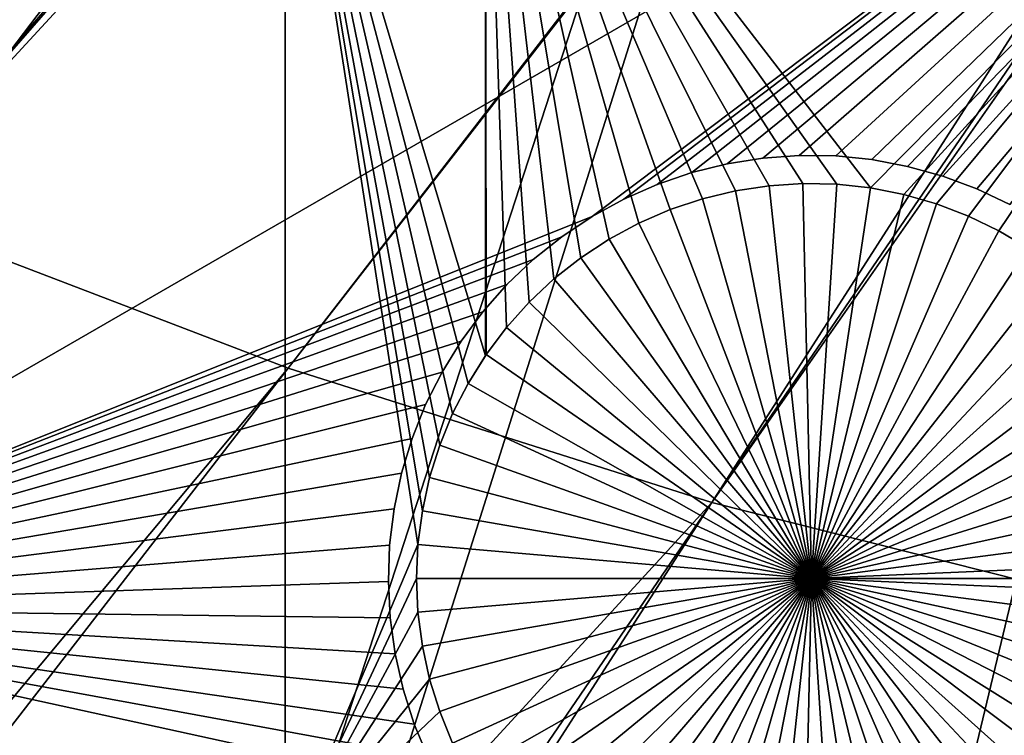
# Model space of a CAD drawing. Extents: x -110 to 227, y -530 to 77.
# Drawn here: x -24 to -16, y -487 to -480 of the extents above; entities that cross this region are included whole.
import ezdxf

# ---------------------------------------------------------------- set-up
doc = ezdxf.new("R2010")
doc.units = 0
for name, color, linetype in [('L25', 7, 'CONTINUOUS'), ('L26', 7, 'CONTINUOUS'), ('L27', 7, 'CONTINUOUS')]:
    doc.layers.add(name, color=color, linetype=linetype)

msp = doc.modelspace()

# ---------------------------------------------------------------- linework, layer by layer
at = {"layer": 'L25', "color": 250}
for points in [[(0, -420.0329, 862.2), (-84.76228, -487.2831, 862.2), (-90.16015, -479.8525, 862.2)], [(0, -420.0329, 862.2), (-78.75371, -494.2292, 862.2), (-84.76228, -487.2831, 862.2)], [(-72.17771, -500.6406, 862.2), (-78.75371, -494.2292, 862.2), (0, -420.0329, 862.2)], [(0, -420.0329, 862.2), (-65.08166, -506.4713, 862.2), (-72.17771, -500.6406, 862.2)], [(0, -420.0329, 862.2), (-57.51671, -511.6793, 862.2), (-65.08166, -506.4713, 862.2)], [(-49.53735, -516.2269, 862.2), (-57.51671, -511.6793, 862.2), (0, -420.0329, 862.2)], [(0, -420.0329, 862.2), (-41.20107, -520.0814, 862.2), (-49.53735, -516.2269, 862.2)], [(0, -420.0329, 862.2), (-32.56793, -523.2151, 862.2), (-41.20107, -520.0814, 862.2)], [(-23.70014, -525.6053, 862.2), (-32.56793, -523.2151, 862.2), (0, -420.0329, 862.2)], [(0, -420.0329, 862.2), (-14.66159, -527.2349, 862.2), (-23.70014, -525.6053, 862.2)], [(-14.53324, -485.525, 867.9), (6.279489, -449.3683, 870.6), (-18.35177, -484.5592, 867.9)], [(6.279489, -449.3683, 870.6), (5.608925, -449.485, 870.6), (-18.35177, -484.5592, 867.9)], [(-18.35177, -484.5592, 867.9), (5.608925, -449.485, 870.6), (4.004929, -449.7643, 870.6)], [(-22.10704, -483.3709, 867.9), (3.872414, -449.777, 870.6), (-25.7861, -481.9643, 867.9)], [(3.872414, -449.777, 870.6), (2.119056, -449.9448, 870.6), (-25.7861, -481.9643, 867.9)], [(-18.35177, -484.5592, 867.9), (4.004929, -449.7643, 870.6), (-22.10704, -483.3709, 867.9)], [(-22.10704, -483.3709, 867.9), (4.004929, -449.7643, 870.6), (3.872414, -449.777, 870.6)], [(-25.7861, -481.9643, 867.9), (2.119056, -449.9448, 870.6), (1.70691, -449.9843, 870.6)], [(-29.37627, -480.3443, 867.9), (-0.60142, -450.0268, 870.6), (-32.86517, -478.5163, 867.9)], [(-25.7861, -481.9643, 867.9), (1.70691, -449.9843, 870.6), (-29.37627, -480.3443, 867.9)], [(1.70691, -449.9843, 870.6), (0.360025, -450.0091, 870.6), (-29.37627, -480.3443, 867.9)], [(-29.37627, -480.3443, 867.9), (0.360025, -450.0091, 870.6), (-0.60142, -450.0268, 870.6)], [(-49.52064, -516.1955, 865.2), (-22.10704, -483.3709, 867.9), (-25.7861, -481.9643, 867.9)], [(-48.08695, -516.9601, 865.2), (-22.10704, -483.3709, 867.9), (-49.52064, -516.1955, 865.2)], [(-48.08695, -516.9601, 865.2), (-18.35177, -484.5592, 867.9), (-22.10704, -483.3709, 867.9)], [(-42.31564, -519.6151, 865.2), (-18.35177, -484.5592, 867.9), (-48.08695, -516.9601, 865.2)], [(-41.19061, -520.0546, 865.2), (-18.35177, -484.5592, 867.9), (-42.31564, -519.6151, 865.2)], [(-41.19061, -520.0546, 865.2), (-14.53324, -485.525, 867.9), (-18.35177, -484.5592, 867.9)], [(-36.39846, -521.9269, 865.2), (-14.53324, -485.525, 867.9), (-41.19061, -520.0546, 865.2)], [(-32.5546, -523.174, 865.2), (-14.53324, -485.525, 867.9), (-36.39846, -521.9269, 865.2)], [(-32.5546, -523.174, 865.2), (-10.66462, -486.265, 867.9), (-14.53324, -485.525, 867.9)], [(-30.35581, -523.8874, 865.2), (-10.66462, -486.265, 867.9), (-32.5546, -523.174, 865.2)], [(-30.35581, -523.8874, 865.2), (-6.75923, -486.7767, 867.9), (-10.66462, -486.265, 867.9)]]:
    msp.add_3dface(points, dxfattribs=at)
at = {"layer": 'L26', "color": 250}
for points in [[(-69.95735, -479.7821, 853.2), (-65.05382, -485.0867, 853.2), (0, -420.0329, 853.2)], [(0, -420.0329, 853.2), (-65.05382, -485.0867, 853.2), (-59.74922, -489.9902, 853.2)], [(0, -420.0329, 853.2), (-59.74922, -489.9902, 853.2), (-54.07624, -494.4624, 853.2)], [(-54.07624, -494.4624, 853.2), (-48.06987, -498.4757, 853.2), (0, -420.0329, 853.2)], [(0, -420.0329, 853.2), (-48.06987, -498.4757, 853.2), (-41.76713, -502.0055, 853.2)], [(0, -420.0329, 853.2), (-41.76713, -502.0055, 853.2), (-35.20688, -505.0297, 853.2)], [(-35.20688, -505.0297, 853.2), (-28.42956, -507.53, 853.2), (0, -420.0329, 853.2)], [(0, -420.0329, 853.2), (-28.42956, -507.53, 853.2), (-21.47697, -509.4909, 853.2)], [(0, -420.0329, 853.2), (-21.47697, -509.4909, 853.2), (-14.39197, -510.9002, 853.2)], [(-22.13322, -487.7165, 850.7), (-30.00822, -487.7165, 850.7), (-22.13322, -477.3449, 850.7)], [(-22.13322, -477.3449, 850.7), (-30.00822, -487.7165, 850.7), (-30.00822, -477.3449, 850.7)], [(-20.36014, -477.3449, 850.7), (-20.36014, -483.2592, 850.7), (-22.13322, -477.3449, 850.7)], [(-22.13322, -477.3449, 850.7), (-20.36014, -483.2592, 850.7), (-20.51385, -483.5046, 850.7)], [(-20.51385, -483.5046, 850.7), (-20.65115, -483.7727, 850.7), (-22.13322, -477.3449, 850.7)], [(-22.13322, -477.3449, 850.7), (-20.65115, -483.7727, 850.7), (-20.7649, -484.0515, 850.7)], [(-22.13322, -477.3449, 850.7), (-20.7649, -484.0515, 850.7), (-20.85425, -484.3391, 850.7)], [(-20.85425, -484.3391, 850.7), (-20.91856, -484.6333, 850.7), (-22.13322, -477.3449, 850.7)], [(-22.13322, -477.3449, 850.7), (-20.91856, -484.6333, 850.7), (-20.95733, -484.932, 850.7)], [(-22.13322, -477.3449, 850.7), (-20.95733, -484.932, 850.7), (-22.13322, -487.7165, 850.7)], [(-17.24451, -481.7401, 850.7), (-17.54559, -481.7336, 850.7), (-20.36014, -477.3449, 850.7)], [(-20.36014, -477.3449, 850.7), (-19.97164, -482.7847, 850.7), (-20.17283, -483.0088, 850.7)], [(-17.24451, -481.7401, 850.7), (-20.36014, -477.3449, 850.7), (-16.94509, -481.7725, 850.7)], [(-17.54559, -481.7336, 850.7), (-17.84612, -481.7531, 850.7), (-20.36014, -477.3449, 850.7)], [(-20.36014, -477.3449, 850.7), (-17.84612, -481.7531, 850.7), (-18.14387, -481.7983, 850.7)], [(-20.36014, -477.3449, 850.7), (-18.14387, -481.7983, 850.7), (-18.43663, -481.8689, 850.7)], [(-18.43663, -481.8689, 850.7), (-18.72223, -481.9644, 850.7), (-20.36014, -477.3449, 850.7)], [(-20.36014, -477.3449, 850.7), (-18.72223, -481.9644, 850.7), (-18.99857, -482.0841, 850.7)], [(-20.36014, -477.3449, 850.7), (-18.99857, -482.0841, 850.7), (-19.26359, -482.2272, 850.7)], [(-19.26359, -482.2272, 850.7), (-19.51533, -482.3925, 850.7), (-20.36014, -477.3449, 850.7)], [(-20.36014, -477.3449, 850.7), (-19.51533, -482.3925, 850.7), (-19.75193, -482.5788, 850.7)], [(-20.36014, -477.3449, 850.7), (-19.75193, -482.5788, 850.7), (-19.97164, -482.7847, 850.7)], [(-20.17283, -483.0088, 850.7), (-20.35402, -483.2494, 850.7), (-20.36014, -477.3449, 850.7)], [(-20.36014, -477.3449, 850.7), (-20.35402, -483.2494, 850.7), (-20.36014, -483.2592, 850.7)], [(-12.56746, -477.3449, 850.7), (-16.94509, -481.7725, 850.7), (-20.36014, -477.3449, 850.7)], [(-16.64957, -481.8304, 850.7), (-16.94509, -481.7725, 850.7), (-12.56746, -477.3449, 850.7)], [(-16.36012, -481.9136, 850.7), (-16.64957, -481.8304, 850.7), (-12.56746, -477.3449, 850.7)], [(-12.56746, -477.3449, 850.7), (-16.07889, -482.0213, 850.7), (-16.36012, -481.9136, 850.7)], [(-12.56746, -477.3449, 850.7), (-15.80796, -482.1528, 850.7), (-16.07889, -482.0213, 850.7)], [(-15.54934, -482.3071, 850.7), (-15.80796, -482.1528, 850.7), (-12.56746, -477.3449, 850.7)], [(-17.84612, -481.7531, 847.7), (-17.84612, -481.7531, 850.7), (-17.54559, -481.7336, 850.7)], [(-17.84612, -481.7531, 847.7), (-17.54559, -481.7336, 850.7), (-17.54559, -481.7336, 847.7)], [(-17.47029, -485.2328, 847.7), (-17.84612, -481.7531, 847.7), (-17.54559, -481.7336, 847.7)], [(-17.54559, -481.7336, 847.7), (-17.54559, -481.7336, 850.7), (-17.24451, -481.7401, 850.7)], [(-17.54559, -481.7336, 847.7), (-17.24451, -481.7401, 850.7), (-17.24451, -481.7401, 847.7)], [(-17.54559, -481.7336, 847.7), (-17.24451, -481.7401, 847.7), (-17.47029, -485.2328, 847.7)], [(-17.47029, -485.2328, 847.7), (-17.24451, -481.7401, 847.7), (-16.94509, -481.7725, 847.7)], [(-17.24451, -481.7401, 847.7), (-17.24451, -481.7401, 850.7), (-16.94509, -481.7725, 850.7)], [(-17.24451, -481.7401, 847.7), (-16.94509, -481.7725, 850.7), (-16.94509, -481.7725, 847.7)], [(-18.43663, -481.8689, 847.7), (-18.43663, -481.8689, 850.7), (-18.14387, -481.7983, 850.7)], [(-18.43663, -481.8689, 847.7), (-18.14387, -481.7983, 850.7), (-18.14387, -481.7983, 847.7)], [(-18.43663, -481.8689, 847.7), (-18.14387, -481.7983, 847.7), (-17.47029, -485.2328, 847.7)], [(-18.14387, -481.7983, 847.7), (-18.14387, -481.7983, 850.7), (-17.84612, -481.7531, 850.7)], [(-18.14387, -481.7983, 847.7), (-17.84612, -481.7531, 850.7), (-17.84612, -481.7531, 847.7)], [(-17.47029, -485.2328, 847.7), (-18.14387, -481.7983, 847.7), (-17.84612, -481.7531, 847.7)], [(-17.47029, -485.2328, 847.7), (-16.94509, -481.7725, 847.7), (-16.64957, -481.8304, 847.7)], [(-16.64957, -481.8304, 847.7), (-16.36012, -481.9136, 847.7), (-17.47029, -485.2328, 847.7)], [(-16.94509, -481.7725, 847.7), (-16.94509, -481.7725, 850.7), (-16.64957, -481.8304, 850.7)], [(-16.94509, -481.7725, 847.7), (-16.64957, -481.8304, 850.7), (-16.64957, -481.8304, 847.7)], [(-16.64957, -481.8304, 847.7), (-16.64957, -481.8304, 850.7), (-16.36012, -481.9136, 850.7)], [(-16.64957, -481.8304, 847.7), (-16.36012, -481.9136, 850.7), (-16.36012, -481.9136, 847.7)], [(-18.72223, -481.9644, 847.7), (-18.72223, -481.9644, 850.7), (-18.43663, -481.8689, 850.7)], [(-18.72223, -481.9644, 847.7), (-18.43663, -481.8689, 850.7), (-18.43663, -481.8689, 847.7)], [(-17.47029, -485.2328, 847.7), (-18.72223, -481.9644, 847.7), (-18.43663, -481.8689, 847.7)], [(-17.47029, -485.2328, 847.7), (-16.36012, -481.9136, 847.7), (-16.07889, -482.0213, 847.7)], [(-16.36012, -481.9136, 847.7), (-16.36012, -481.9136, 850.7), (-16.07889, -482.0213, 850.7)], [(-16.36012, -481.9136, 847.7), (-16.07889, -482.0213, 850.7), (-16.07889, -482.0213, 847.7)], [(-18.99857, -482.0841, 847.7), (-18.99857, -482.0841, 850.7), (-18.72223, -481.9644, 850.7)], [(-18.99857, -482.0841, 847.7), (-18.72223, -481.9644, 850.7), (-18.72223, -481.9644, 847.7)], [(-17.47029, -485.2328, 847.7), (-18.99857, -482.0841, 847.7), (-18.72223, -481.9644, 847.7)], [(-19.26359, -482.2272, 847.7), (-19.26359, -482.2272, 850.7), (-18.99857, -482.0841, 850.7)], [(-19.26359, -482.2272, 847.7), (-18.99857, -482.0841, 850.7), (-18.99857, -482.0841, 847.7)], [(-19.26359, -482.2272, 847.7), (-18.99857, -482.0841, 847.7), (-17.47029, -485.2328, 847.7)], [(-17.47029, -485.2328, 847.7), (-16.07889, -482.0213, 847.7), (-15.80796, -482.1528, 847.7)], [(-16.07889, -482.0213, 847.7), (-16.07889, -482.0213, 850.7), (-15.80796, -482.1528, 850.7)], [(-16.07889, -482.0213, 847.7), (-15.80796, -482.1528, 850.7), (-15.80796, -482.1528, 847.7)], [(-15.80796, -482.1528, 847.7), (-15.54934, -482.3071, 847.7), (-17.47029, -485.2328, 847.7)], [(-15.80796, -482.1528, 847.7), (-15.80796, -482.1528, 850.7), (-15.54934, -482.3071, 850.7)], [(-15.80796, -482.1528, 847.7), (-15.54934, -482.3071, 850.7), (-15.54934, -482.3071, 847.7)], [(-19.51533, -482.3925, 847.7), (-19.51533, -482.3925, 850.7), (-19.26359, -482.2272, 850.7)], [(-19.51533, -482.3925, 847.7), (-19.26359, -482.2272, 850.7), (-19.26359, -482.2272, 847.7)], [(-17.47029, -485.2328, 847.7), (-19.51533, -482.3925, 847.7), (-19.26359, -482.2272, 847.7)], [(-17.47029, -485.2328, 847.7), (-15.54934, -482.3071, 847.7), (-15.30494, -482.4831, 847.7)], [(-19.75193, -482.5788, 847.7), (-19.75193, -482.5788, 850.7), (-19.51533, -482.3925, 850.7)], [(-19.75193, -482.5788, 847.7), (-19.51533, -482.3925, 850.7), (-19.51533, -482.3925, 847.7)], [(-17.47029, -485.2328, 847.7), (-19.75193, -482.5788, 847.7), (-19.51533, -482.3925, 847.7)], [(-17.47029, -485.2328, 847.7), (-15.30494, -482.4831, 847.7), (-15.07657, -482.6794, 847.7)], [(-19.97164, -482.7847, 847.7), (-19.97164, -482.7847, 850.7), (-19.75193, -482.5788, 850.7)], [(-19.97164, -482.7847, 847.7), (-19.75193, -482.5788, 850.7), (-19.75193, -482.5788, 847.7)], [(-19.97164, -482.7847, 847.7), (-19.75193, -482.5788, 847.7), (-17.47029, -485.2328, 847.7)], [(-15.07657, -482.6794, 847.7), (-14.86592, -482.8946, 847.7), (-17.47029, -485.2328, 847.7)], [(-20.17283, -483.0088, 847.7), (-20.17283, -483.0088, 850.7), (-19.97164, -482.7847, 850.7)], [(-20.17283, -483.0088, 847.7), (-19.97164, -482.7847, 850.7), (-19.97164, -482.7847, 847.7)], [(-17.47029, -485.2328, 847.7), (-20.17283, -483.0088, 847.7), (-19.97164, -482.7847, 847.7)], [(-17.47029, -485.2328, 847.7), (-14.86592, -482.8946, 847.7), (-14.67456, -483.1271, 847.7)], [(-20.35402, -483.2494, 847.7), (-20.17283, -483.0088, 850.7), (-20.17283, -483.0088, 847.7)], [(-20.35402, -483.2494, 847.7), (-20.35402, -483.2494, 850.7), (-20.17283, -483.0088, 850.7)], [(-17.47029, -485.2328, 847.7), (-20.35402, -483.2494, 847.7), (-20.17283, -483.0088, 847.7)], [(-17.47029, -485.2328, 847.7), (-14.67456, -483.1271, 847.7), (-14.50389, -483.3753, 847.7)], [(-20.51385, -483.5046, 847.7), (-20.36014, -483.2592, 850.7), (-20.35402, -483.2494, 847.7)], [(-20.51385, -483.5046, 847.7), (-20.35402, -483.2494, 847.7), (-17.47029, -485.2328, 847.7)], [(-20.51385, -483.5046, 847.7), (-20.51385, -483.5046, 850.7), (-20.36014, -483.2592, 850.7)], [(-20.35402, -483.2494, 847.7), (-20.36014, -483.2592, 850.7), (-20.35402, -483.2494, 850.7)], [(-14.50389, -483.3753, 847.7), (-14.35519, -483.6372, 847.7), (-17.47029, -485.2328, 847.7)], [(-20.65115, -483.7727, 847.7), (-20.65115, -483.7727, 850.7), (-20.51385, -483.5046, 850.7)], [(-20.65115, -483.7727, 847.7), (-20.51385, -483.5046, 850.7), (-20.51385, -483.5046, 847.7)], [(-17.47029, -485.2328, 847.7), (-20.65115, -483.7727, 847.7), (-20.51385, -483.5046, 847.7)], [(-17.47029, -485.2328, 847.7), (-14.35519, -483.6372, 847.7), (-14.22955, -483.9109, 847.7)], [(-20.7649, -484.0515, 847.7), (-20.7649, -484.0515, 850.7), (-20.65115, -483.7727, 850.7)], [(-20.7649, -484.0515, 847.7), (-20.65115, -483.7727, 850.7), (-20.65115, -483.7727, 847.7)], [(-17.47029, -485.2328, 847.7), (-20.7649, -484.0515, 847.7), (-20.65115, -483.7727, 847.7)], [(-17.47029, -485.2328, 847.7), (-14.22955, -483.9109, 847.7), (-14.1279, -484.1943, 847.7)], [(-20.85425, -484.3391, 847.7), (-20.85425, -484.3391, 850.7), (-20.7649, -484.0515, 850.7)], [(-20.85425, -484.3391, 847.7), (-20.7649, -484.0515, 850.7), (-20.7649, -484.0515, 847.7)], [(-20.85425, -484.3391, 847.7), (-20.7649, -484.0515, 847.7), (-17.47029, -485.2328, 847.7)], [(-14.1279, -484.1943, 847.7), (-14.051, -484.4855, 847.7), (-17.47029, -485.2328, 847.7)], [(-20.91856, -484.6333, 847.7), (-20.91856, -484.6333, 850.7), (-20.85425, -484.3391, 850.7)], [(-20.91856, -484.6333, 847.7), (-20.85425, -484.3391, 850.7), (-20.85425, -484.3391, 847.7)], [(-17.47029, -485.2328, 847.7), (-20.91856, -484.6333, 847.7), (-20.85425, -484.3391, 847.7)], [(-17.47029, -485.2328, 847.7), (-14.051, -484.4855, 847.7), (-13.99941, -484.7822, 847.7)], [(-20.95733, -484.932, 847.7), (-20.95733, -484.932, 850.7), (-20.91856, -484.6333, 850.7)], [(-20.95733, -484.932, 847.7), (-20.91856, -484.6333, 850.7), (-20.91856, -484.6333, 847.7)], [(-17.47029, -485.2328, 847.7), (-20.95733, -484.932, 847.7), (-20.91856, -484.6333, 847.7)], [(-17.47029, -485.2328, 847.7), (-13.99941, -484.7822, 847.7), (-13.97353, -485.0823, 847.7)], [(-22.13322, -487.7165, 850.7), (-20.95733, -484.932, 850.7), (-20.97028, -485.2328, 850.7)], [(-20.97028, -485.2328, 847.7), (-20.97028, -485.2328, 850.7), (-20.95733, -484.932, 850.7)], [(-20.97028, -485.2328, 847.7), (-20.95733, -484.932, 850.7), (-20.95733, -484.932, 847.7)], [(-20.97028, -485.2328, 847.7), (-20.95733, -484.932, 847.7), (-17.47029, -485.2328, 847.7)], [(-13.97029, -485.2328, 847.7), (-17.47029, -485.2328, 847.7), (-13.97353, -485.0823, 847.7)], [(-22.13322, -487.7165, 850.7), (-20.97028, -485.2328, 850.7), (-20.95733, -485.5337, 850.7)], [(-20.95733, -485.5337, 847.7), (-20.95733, -485.5337, 850.7), (-20.97028, -485.2328, 850.7)], [(-20.95733, -485.5337, 847.7), (-20.97028, -485.2328, 850.7), (-20.97028, -485.2328, 847.7)], [(-17.47029, -485.2328, 847.7), (-20.95733, -485.5337, 847.7), (-20.97028, -485.2328, 847.7)], [(-17.47029, -485.2328, 847.7), (-20.91856, -485.8324, 847.7), (-20.95733, -485.5337, 847.7)], [(-20.85425, -486.1266, 847.7), (-20.91856, -485.8324, 847.7), (-17.47029, -485.2328, 847.7)], [(-17.47029, -485.2328, 847.7), (-20.7649, -486.4142, 847.7), (-20.85425, -486.1266, 847.7)], [(-17.47029, -485.2328, 847.7), (-20.65115, -486.693, 847.7), (-20.7649, -486.4142, 847.7)], [(-20.51385, -486.9611, 847.7), (-20.65115, -486.693, 847.7), (-17.47029, -485.2328, 847.7)], [(-17.47029, -485.2328, 847.7), (-20.35402, -487.2163, 847.7), (-20.51385, -486.9611, 847.7)], [(-17.47029, -485.2328, 847.7), (-20.17283, -487.4569, 847.7), (-20.35402, -487.2163, 847.7)], [(-19.97164, -487.6809, 847.7), (-20.17283, -487.4569, 847.7), (-17.47029, -485.2328, 847.7)], [(-17.47029, -485.2328, 847.7), (-19.75193, -487.8869, 847.7), (-19.97164, -487.6809, 847.7)], [(-17.47029, -485.2328, 847.7), (-19.51533, -488.0732, 847.7), (-19.75193, -487.8869, 847.7)], [(-19.26359, -488.2385, 847.7), (-19.51533, -488.0732, 847.7), (-17.47029, -485.2328, 847.7)], [(-17.47029, -485.2328, 847.7), (-18.99857, -488.3815, 847.7), (-19.26359, -488.2385, 847.7)], [(-17.47029, -485.2328, 847.7), (-18.72223, -488.5013, 847.7), (-18.99857, -488.3815, 847.7)], [(-18.43663, -488.5968, 847.7), (-18.72223, -488.5013, 847.7), (-17.47029, -485.2328, 847.7)], [(-17.47029, -485.2328, 847.7), (-18.14387, -488.6674, 847.7), (-18.43663, -488.5968, 847.7)], [(-17.47029, -485.2328, 847.7), (-17.84612, -488.7126, 847.7), (-18.14387, -488.6674, 847.7)], [(-17.54559, -488.732, 847.7), (-17.84612, -488.7126, 847.7), (-17.47029, -485.2328, 847.7)], [(-17.47029, -485.2328, 847.7), (-17.24451, -488.7255, 847.7), (-17.54559, -488.732, 847.7)], [(-13.97029, -485.2328, 847.7), (-13.97353, -485.3834, 847.7), (-17.47029, -485.2328, 847.7)], [(-16.64957, -488.6352, 847.7), (-16.94509, -488.6932, 847.7), (-17.47029, -485.2328, 847.7)], [(-17.47029, -485.2328, 847.7), (-16.94509, -488.6932, 847.7), (-17.24451, -488.7255, 847.7)], [(-15.80796, -488.3129, 847.7), (-16.07889, -488.4444, 847.7), (-17.47029, -485.2328, 847.7)], [(-17.47029, -485.2328, 847.7), (-16.07889, -488.4444, 847.7), (-16.36012, -488.5521, 847.7)], [(-17.47029, -485.2328, 847.7), (-16.36012, -488.5521, 847.7), (-16.64957, -488.6352, 847.7)], [(-15.07657, -487.7863, 847.7), (-15.30494, -487.9826, 847.7), (-17.47029, -485.2328, 847.7)], [(-17.47029, -485.2328, 847.7), (-15.30494, -487.9826, 847.7), (-15.54934, -488.1586, 847.7)], [(-17.47029, -485.2328, 847.7), (-15.54934, -488.1586, 847.7), (-15.80796, -488.3129, 847.7)], [(-14.50389, -487.0904, 847.7), (-14.67456, -487.3385, 847.7), (-17.47029, -485.2328, 847.7)], [(-17.47029, -485.2328, 847.7), (-14.67456, -487.3385, 847.7), (-14.86592, -487.5711, 847.7)], [(-17.47029, -485.2328, 847.7), (-14.86592, -487.5711, 847.7), (-15.07657, -487.7863, 847.7)], [(-14.1279, -486.2713, 847.7), (-14.22955, -486.5548, 847.7), (-17.47029, -485.2328, 847.7)], [(-17.47029, -485.2328, 847.7), (-14.22955, -486.5548, 847.7), (-14.35519, -486.8285, 847.7)], [(-17.47029, -485.2328, 847.7), (-14.35519, -486.8285, 847.7), (-14.50389, -487.0904, 847.7)], [(-13.97353, -485.3834, 847.7), (-13.99941, -485.6835, 847.7), (-17.47029, -485.2328, 847.7)], [(-17.47029, -485.2328, 847.7), (-13.99941, -485.6835, 847.7), (-14.051, -485.9802, 847.7)], [(-17.47029, -485.2328, 847.7), (-14.051, -485.9802, 847.7), (-14.1279, -486.2713, 847.7)], [(-20.95733, -485.5337, 850.7), (-20.91856, -485.8324, 850.7), (-22.13322, -487.7165, 850.7)], [(-20.91856, -485.8324, 847.7), (-20.91856, -485.8324, 850.7), (-20.95733, -485.5337, 850.7)], [(-20.91856, -485.8324, 847.7), (-20.95733, -485.5337, 850.7), (-20.95733, -485.5337, 847.7)], [(-20.91856, -485.8324, 850.7), (-20.85425, -486.1266, 850.7), (-22.13322, -487.7165, 850.7)], [(-20.85425, -486.1266, 847.7), (-20.85425, -486.1266, 850.7), (-20.91856, -485.8324, 850.7)], [(-20.85425, -486.1266, 847.7), (-20.91856, -485.8324, 850.7), (-20.91856, -485.8324, 847.7)], [(-22.13322, -487.7165, 850.7), (-20.85425, -486.1266, 850.7), (-20.7649, -486.4142, 850.7)], [(-20.7649, -486.4142, 847.7), (-20.7649, -486.4142, 850.7), (-20.85425, -486.1266, 850.7)], [(-20.7649, -486.4142, 847.7), (-20.85425, -486.1266, 850.7), (-20.85425, -486.1266, 847.7)], [(-22.13322, -487.7165, 850.7), (-20.7649, -486.4142, 850.7), (-20.65115, -486.693, 850.7)], [(-20.65115, -486.693, 847.7), (-20.65115, -486.693, 850.7), (-20.7649, -486.4142, 850.7)], [(-20.65115, -486.693, 847.7), (-20.7649, -486.4142, 850.7), (-20.7649, -486.4142, 847.7)]]:
    msp.add_3dface(points, dxfattribs=at)
at = {"layer": 'L27', "color": 7}
for points in [[(-12.87218, -471.4876, 849.7), (-30.35465, -481.5811, 849.7), (-30.55753, -480.4569, 849.7)], [(-12.87218, -471.4876, 849.7), (-30.55753, -480.4569, 849.7), (-30.40022, -480.1752, 849.7)], [(-30.35465, -481.5811, 850.7), (-12.87218, -471.4876, 850.7), (-30.40022, -480.1752, 850.7)], [(-10.61297, -475.4006, 849.7), (-30.35465, -481.5811, 849.7), (-12.87218, -471.4876, 849.7)], [(-30.35465, -481.5811, 850.7), (-10.61297, -475.4006, 850.7), (-12.87218, -471.4876, 850.7)], [(-10.61297, -475.4006, 849.7), (-28.09544, -485.4941, 849.7), (-30.35465, -481.5811, 849.7)], [(-28.09544, -485.4941, 850.7), (-10.61297, -475.4006, 850.7), (-30.35465, -481.5811, 850.7)], [(-19.41473, -482.0263, 849.7), (-28.09544, -485.4941, 849.7), (-10.61297, -475.4006, 849.7)], [(-28.09544, -485.4941, 850.7), (-19.41473, -482.0263, 850.7), (-10.61297, -475.4006, 850.7)], [(-10.61297, -475.4006, 849.7), (-19.13188, -481.8711, 849.7), (-19.41473, -482.0263, 849.7)], [(-19.41473, -482.0263, 850.7), (-19.13188, -481.8711, 850.7), (-10.61297, -475.4006, 850.7)], [(-10.61297, -475.4006, 849.7), (-18.83674, -481.7407, 849.7), (-19.13188, -481.8711, 849.7)], [(-19.13188, -481.8711, 850.7), (-18.83674, -481.7407, 850.7), (-10.61297, -475.4006, 850.7)], [(-18.53147, -481.6361, 849.7), (-18.83674, -481.7407, 849.7), (-10.61297, -475.4006, 849.7)], [(-10.61297, -475.4006, 850.7), (-18.83674, -481.7407, 850.7), (-18.53147, -481.6361, 850.7)], [(-10.61297, -475.4006, 849.7), (-18.21836, -481.5582, 849.7), (-18.53147, -481.6361, 849.7)], [(-10.61297, -475.4006, 850.7), (-18.53147, -481.6361, 850.7), (-18.21836, -481.5582, 850.7)], [(-10.61297, -475.4006, 849.7), (-17.8997, -481.5075, 849.7), (-18.21836, -481.5582, 849.7)], [(-18.21836, -481.5582, 850.7), (-17.8997, -481.5075, 850.7), (-10.61297, -475.4006, 850.7)], [(-17.57786, -481.4844, 849.7), (-17.8997, -481.5075, 849.7), (-10.61297, -475.4006, 849.7)], [(-10.61297, -475.4006, 850.7), (-17.8997, -481.5075, 850.7), (-17.57786, -481.4844, 850.7)], [(-10.61297, -475.4006, 849.7), (-17.25522, -481.489, 849.7), (-17.57786, -481.4844, 849.7)], [(-10.61297, -475.4006, 850.7), (-17.57786, -481.4844, 850.7), (-17.25522, -481.489, 850.7)], [(-10.61297, -475.4006, 849.7), (-16.93418, -481.5214, 849.7), (-17.25522, -481.489, 849.7)], [(-17.25522, -481.489, 850.7), (-16.93418, -481.5214, 850.7), (-10.61297, -475.4006, 850.7)], [(-16.61711, -481.5812, 849.7), (-16.93418, -481.5214, 849.7), (-10.61297, -475.4006, 849.7)], [(-10.61297, -475.4006, 850.7), (-16.93418, -481.5214, 850.7), (-16.61711, -481.5812, 850.7)], [(-10.61297, -475.4006, 849.7), (-16.30636, -481.6681, 849.7), (-16.61711, -481.5812, 849.7)], [(-16.61711, -481.5812, 850.7), (-16.30636, -481.6681, 850.7), (-10.61297, -475.4006, 850.7)], [(-10.61297, -475.4006, 849.7), (-16.00422, -481.7813, 849.7), (-16.30636, -481.6681, 849.7)], [(-10.61297, -475.4006, 850.7), (-16.30636, -481.6681, 850.7), (-16.00422, -481.7813, 850.7)], [(-15.71294, -481.9201, 849.7), (-16.00422, -481.7813, 849.7), (-10.61297, -475.4006, 849.7)], [(-10.61297, -475.4006, 850.7), (-16.00422, -481.7813, 850.7), (-15.71294, -481.9201, 850.7)], [(-17.57786, -481.4844, 849.7), (-17.57786, -481.4844, 850.7), (-17.8997, -481.5075, 849.7)], [(-17.8997, -481.5075, 849.7), (-17.57786, -481.4844, 850.7), (-17.8997, -481.5075, 850.7)], [(-17.25522, -481.489, 849.7), (-17.25522, -481.489, 850.7), (-17.57786, -481.4844, 849.7)], [(-17.57786, -481.4844, 849.7), (-17.25522, -481.489, 850.7), (-17.57786, -481.4844, 850.7)], [(-18.21836, -481.5582, 849.7), (-18.21836, -481.5582, 850.7), (-18.53147, -481.6361, 849.7)], [(-18.53147, -481.6361, 849.7), (-18.21836, -481.5582, 850.7), (-18.53147, -481.6361, 850.7)], [(-17.8997, -481.5075, 849.7), (-17.8997, -481.5075, 850.7), (-18.21836, -481.5582, 849.7)], [(-18.21836, -481.5582, 849.7), (-17.8997, -481.5075, 850.7), (-18.21836, -481.5582, 850.7)], [(-16.93418, -481.5214, 849.7), (-16.93418, -481.5214, 850.7), (-17.25522, -481.489, 849.7)], [(-17.25522, -481.489, 849.7), (-16.93418, -481.5214, 850.7), (-17.25522, -481.489, 850.7)], [(-16.61711, -481.5812, 849.7), (-16.61711, -481.5812, 850.7), (-16.93418, -481.5214, 849.7)], [(-16.93418, -481.5214, 849.7), (-16.61711, -481.5812, 850.7), (-16.93418, -481.5214, 850.7)], [(-18.53147, -481.6361, 849.7), (-18.53147, -481.6361, 850.7), (-18.83674, -481.7407, 849.7)], [(-18.83674, -481.7407, 849.7), (-18.53147, -481.6361, 850.7), (-18.83674, -481.7407, 850.7)], [(-16.30636, -481.6681, 849.7), (-16.30636, -481.6681, 850.7), (-16.61711, -481.5812, 849.7)], [(-16.61711, -481.5812, 849.7), (-16.30636, -481.6681, 850.7), (-16.61711, -481.5812, 850.7)], [(-18.83674, -481.7407, 849.7), (-18.83674, -481.7407, 850.7), (-19.13188, -481.8711, 849.7)], [(-19.13188, -481.8711, 849.7), (-18.83674, -481.7407, 850.7), (-19.13188, -481.8711, 850.7)], [(-16.00422, -481.7813, 849.7), (-16.00422, -481.7813, 850.7), (-16.30636, -481.6681, 849.7)], [(-16.30636, -481.6681, 849.7), (-16.00422, -481.7813, 850.7), (-16.30636, -481.6681, 850.7)], [(-15.71294, -481.9201, 849.7), (-15.71294, -481.9201, 850.7), (-16.00422, -481.7813, 849.7)], [(-16.00422, -481.7813, 849.7), (-15.71294, -481.9201, 850.7), (-16.00422, -481.7813, 850.7)], [(-19.13188, -481.8711, 849.7), (-19.13188, -481.8711, 850.7), (-19.41473, -482.0263, 849.7)], [(-19.41473, -482.0263, 849.7), (-19.13188, -481.8711, 850.7), (-19.41473, -482.0263, 850.7)], [(-19.41473, -482.0263, 849.7), (-19.68317, -482.2054, 849.7), (-28.09544, -485.4941, 849.7)], [(-19.68317, -482.2054, 850.7), (-19.41473, -482.0263, 850.7), (-28.09544, -485.4941, 850.7)], [(-19.41473, -482.0263, 849.7), (-19.41473, -482.0263, 850.7), (-19.68317, -482.2054, 849.7)], [(-19.68317, -482.2054, 849.7), (-19.41473, -482.0263, 850.7), (-19.68317, -482.2054, 850.7)], [(-28.09544, -485.4941, 849.7), (-19.68317, -482.2054, 849.7), (-19.93524, -482.4068, 849.7)], [(-28.09544, -485.4941, 850.7), (-19.93524, -482.4068, 850.7), (-19.68317, -482.2054, 850.7)], [(-19.68317, -482.2054, 849.7), (-19.68317, -482.2054, 850.7), (-19.93524, -482.4068, 849.7)], [(-19.93524, -482.4068, 849.7), (-19.68317, -482.2054, 850.7), (-19.93524, -482.4068, 850.7)], [(-28.09544, -485.4941, 849.7), (-19.93524, -482.4068, 849.7), (-20.16906, -482.6292, 849.7)], [(-28.09544, -485.4941, 850.7), (-20.16906, -482.6292, 850.7), (-19.93524, -482.4068, 850.7)], [(-19.93524, -482.4068, 849.7), (-19.93524, -482.4068, 850.7), (-20.16906, -482.6292, 849.7)], [(-20.16906, -482.6292, 849.7), (-19.93524, -482.4068, 850.7), (-20.16906, -482.6292, 850.7)], [(-20.16906, -482.6292, 849.7), (-20.38289, -482.8708, 849.7), (-28.09544, -485.4941, 849.7)], [(-20.38289, -482.8708, 850.7), (-20.16906, -482.6292, 850.7), (-28.09544, -485.4941, 850.7)], [(-20.16906, -482.6292, 849.7), (-20.16906, -482.6292, 850.7), (-20.38289, -482.8708, 849.7)], [(-20.38289, -482.8708, 849.7), (-20.16906, -482.6292, 850.7), (-20.38289, -482.8708, 850.7)], [(-28.09544, -485.4941, 849.7), (-20.38289, -482.8708, 849.7), (-20.57516, -483.1299, 849.7)], [(-28.09544, -485.4941, 850.7), (-20.57516, -483.1299, 850.7), (-20.38289, -482.8708, 850.7)], [(-20.38289, -482.8708, 849.7), (-20.38289, -482.8708, 850.7), (-20.57516, -483.1299, 849.7)], [(-20.57516, -483.1299, 849.7), (-20.38289, -482.8708, 850.7), (-20.57516, -483.1299, 850.7)], [(-20.57516, -483.1299, 849.7), (-20.74444, -483.4046, 849.7), (-28.09544, -485.4941, 849.7)], [(-28.09544, -485.4941, 850.7), (-20.74444, -483.4046, 850.7), (-20.57516, -483.1299, 850.7)], [(-20.57516, -483.1299, 849.7), (-20.57516, -483.1299, 850.7), (-20.74444, -483.4046, 849.7)], [(-20.74444, -483.4046, 849.7), (-20.57516, -483.1299, 850.7), (-20.74444, -483.4046, 850.7)], [(-28.09544, -485.4941, 849.7), (-20.74444, -483.4046, 849.7), (-20.88949, -483.6929, 849.7)], [(-20.88949, -483.6929, 850.7), (-20.74444, -483.4046, 850.7), (-28.09544, -485.4941, 850.7)], [(-20.74444, -483.4046, 849.7), (-20.74444, -483.4046, 850.7), (-20.88949, -483.6929, 849.7)], [(-20.88949, -483.6929, 849.7), (-20.74444, -483.4046, 850.7), (-20.88949, -483.6929, 850.7)], [(-28.09544, -485.4941, 849.7), (-20.88949, -483.6929, 849.7), (-21.00921, -483.9925, 849.7)], [(-28.09544, -485.4941, 850.7), (-21.00921, -483.9925, 850.7), (-20.88949, -483.6929, 850.7)], [(-20.88949, -483.6929, 849.7), (-20.88949, -483.6929, 850.7), (-21.00921, -483.9925, 849.7)], [(-21.00921, -483.9925, 849.7), (-20.88949, -483.6929, 850.7), (-21.00921, -483.9925, 850.7)], [(-21.00921, -483.9925, 849.7), (-21.10274, -484.3013, 849.7), (-28.09544, -485.4941, 849.7)], [(-28.09544, -485.4941, 850.7), (-21.10274, -484.3013, 850.7), (-21.00921, -483.9925, 850.7)], [(-21.00921, -483.9925, 849.7), (-21.00921, -483.9925, 850.7), (-21.10274, -484.3013, 849.7)], [(-21.10274, -484.3013, 849.7), (-21.00921, -483.9925, 850.7), (-21.10274, -484.3013, 850.7)], [(-21.10274, -484.3013, 849.7), (-21.16937, -484.617, 849.7), (-28.09544, -485.4941, 849.7)], [(-21.16937, -484.617, 850.7), (-21.10274, -484.3013, 850.7), (-28.09544, -485.4941, 850.7)], [(-21.10274, -484.3013, 849.7), (-21.10274, -484.3013, 850.7), (-21.16937, -484.617, 849.7)], [(-21.16937, -484.617, 849.7), (-21.10274, -484.3013, 850.7), (-21.16937, -484.617, 850.7)], [(-28.09544, -485.4941, 849.7), (-21.16937, -484.617, 849.7), (-21.20862, -484.9373, 849.7)], [(-28.09544, -485.4941, 850.7), (-21.20862, -484.9373, 850.7), (-21.16937, -484.617, 850.7)], [(-21.16937, -484.617, 849.7), (-21.16937, -484.617, 850.7), (-21.20862, -484.9373, 849.7)], [(-21.20862, -484.9373, 849.7), (-21.16937, -484.617, 850.7), (-21.20862, -484.9373, 850.7)], [(-28.09544, -485.4941, 849.7), (-21.20862, -484.9373, 849.7), (-21.22019, -485.2597, 849.7)], [(-21.22019, -485.2597, 850.7), (-21.20862, -484.9373, 850.7), (-28.09544, -485.4941, 850.7)], [(-21.20862, -484.9373, 849.7), (-21.20862, -484.9373, 850.7), (-21.22019, -485.2597, 849.7)], [(-21.22019, -485.2597, 849.7), (-21.20862, -484.9373, 850.7), (-21.22019, -485.2597, 850.7)], [(-21.22019, -485.2597, 849.7), (-21.204, -485.582, 849.7), (-28.09544, -485.4941, 849.7)], [(-28.09544, -485.4941, 850.7), (-21.204, -485.582, 850.7), (-21.22019, -485.2597, 850.7)], [(-21.22019, -485.2597, 849.7), (-21.22019, -485.2597, 850.7), (-21.204, -485.582, 849.7)], [(-21.204, -485.582, 849.7), (-21.22019, -485.2597, 850.7), (-21.204, -485.582, 850.7)], [(-23.86357, -492.824, 849.7), (-37.51055, -490.93, 849.7), (-28.09544, -485.4941, 849.7)], [(-37.51055, -490.93, 850.7), (-23.86357, -492.824, 850.7), (-28.09544, -485.4941, 850.7)], [(-28.09544, -485.4941, 849.7), (-21.204, -485.582, 849.7), (-21.16016, -485.9017, 849.7)], [(-28.09544, -485.4941, 849.7), (-21.16016, -485.9017, 849.7), (-21.089, -486.2164, 849.7)], [(-21.089, -486.2164, 849.7), (-20.99106, -486.5238, 849.7), (-28.09544, -485.4941, 849.7)], [(-28.09544, -485.4941, 849.7), (-20.99106, -486.5238, 849.7), (-20.86704, -486.8217, 849.7)], [(-28.09544, -485.4941, 849.7), (-20.86704, -486.8217, 849.7), (-23.86357, -492.824, 849.7)], [(-28.09544, -485.4941, 850.7), (-20.99106, -486.5238, 850.7), (-21.089, -486.2164, 850.7)], [(-23.86357, -492.824, 850.7), (-20.71788, -487.1078, 850.7), (-28.09544, -485.4941, 850.7)], [(-28.09544, -485.4941, 850.7), (-20.71788, -487.1078, 850.7), (-20.86704, -486.8217, 850.7)], [(-28.09544, -485.4941, 850.7), (-20.86704, -486.8217, 850.7), (-20.99106, -486.5238, 850.7)], [(-21.089, -486.2164, 850.7), (-21.16016, -485.9017, 850.7), (-28.09544, -485.4941, 850.7)], [(-28.09544, -485.4941, 850.7), (-21.16016, -485.9017, 850.7), (-21.204, -485.582, 850.7)], [(-4.820507, -485.4335, 849.7), (-3.740716, -487.3037, 849.7), (-22.30297, -495.527, 849.7)], [(-22.30297, -495.527, 849.7), (-15.6656, -488.52, 849.7), (-4.820507, -485.4335, 849.7)], [(-3.749904, -487.5597, 850.7), (-4.820507, -485.4335, 850.7), (-22.30297, -495.527, 850.7)], [(-4.820507, -485.4335, 850.7), (-15.6656, -488.52, 850.7), (-22.30297, -495.527, 850.7)], [(-21.204, -485.582, 849.7), (-21.204, -485.582, 850.7), (-21.16016, -485.9017, 849.7)], [(-21.16016, -485.9017, 849.7), (-21.204, -485.582, 850.7), (-21.16016, -485.9017, 850.7)], [(-21.16016, -485.9017, 849.7), (-21.16016, -485.9017, 850.7), (-21.089, -486.2164, 849.7)], [(-21.089, -486.2164, 849.7), (-21.16016, -485.9017, 850.7), (-21.089, -486.2164, 850.7)], [(-21.089, -486.2164, 849.7), (-21.089, -486.2164, 850.7), (-20.99106, -486.5238, 849.7)], [(-20.99106, -486.5238, 849.7), (-21.089, -486.2164, 850.7), (-20.99106, -486.5238, 850.7)], [(-20.99106, -486.5238, 849.7), (-20.99106, -486.5238, 850.7), (-20.86704, -486.8217, 849.7)], [(-20.86704, -486.8217, 849.7), (-20.99106, -486.5238, 850.7), (-20.86704, -486.8217, 850.7)]]:
    msp.add_3dface(points, dxfattribs=at)

doc.saveas('drawing.dxf')
